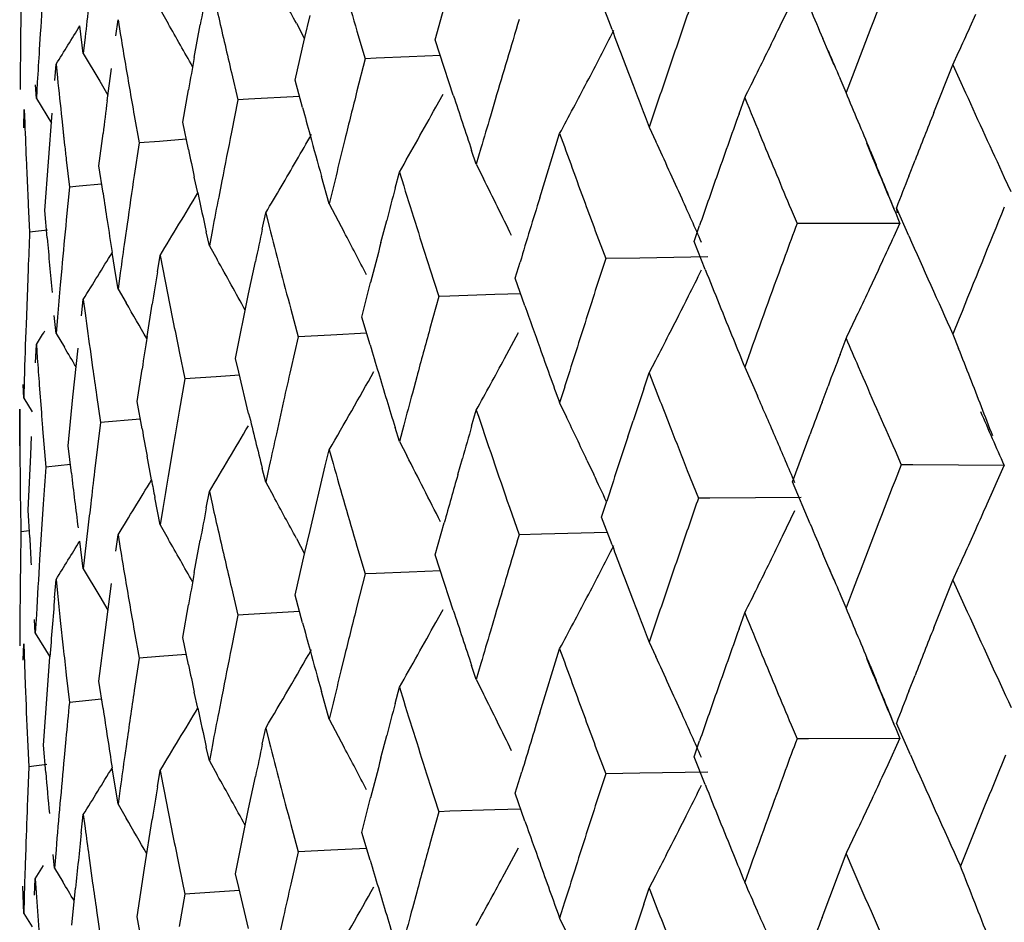
# Model space of a CAD drawing. Units: inches. Extents: x 0 to 11, y 0 to 8.5.
# Drawn here: x 5.4 to 5.5, y 5.6 to 5.7 of the extents above; entities that cross this region are included whole.
import ezdxf

# ---------------------------------------------------------------- set-up
doc = ezdxf.new("R2010")
doc.units = ezdxf.units.IN
doc.header["$LTSCALE"] = 0.605
doc.header["$MEASUREMENT"] = 0
doc.layers.get('0').update_dxf_attribs({"linetype": 'CONTINUOUS'})

msp = doc.modelspace()

# ---------------------------------------------------------------- linework, layer by layer
at = {"color": 7, "linetype": 'Continuous'}
for p, q in [((5.482348293099999, 5.6550047286), (5.4830636226, 5.656492208)), ((5.4623773481, 5.6539267651), (5.462892576000001, 5.6557785705)), ((5.4725423324, 5.654508429), (5.4719424584, 5.656107729199999)), ((5.4465462214, 5.6556620043), (5.447006137100001, 5.6548620261)), ((5.454863417599999, 5.6539890525), (5.455174350399999, 5.6553286188)), ((5.4931364714, 5.654662748), (5.4934646264, 5.6553938679)), ((5.4421333813, 5.6531313387), (5.441927564299999, 5.654718084700001)), ((5.444000551499999, 5.6541461562), (5.444128073, 5.6550807068)), ((5.444128073, 5.6550807068), (5.4442570175, 5.654293302999999)), ((5.4485156072, 5.6529129521), (5.4488578807, 5.654777607100001)), ((5.4543892353, 5.654872902999999), (5.4548635823, 5.653989040800001)), ((5.4385250774, 5.6542439854), (5.438491567200001, 5.6510629386)), ((5.439658454299999, 5.654292058099999), (5.4396000965, 5.6533556803)), ((5.4422375827, 5.6540666963), (5.4421333813, 5.6531313387)), ((5.4578703282, 5.654423701900001), (5.4583380668, 5.6528369927)), ((5.4543182913, 5.651610755), (5.454863417599999, 5.6539890525)), ((5.462892609, 5.652336009600001), (5.4623773481, 5.6539267651)), ((5.485315028400001, 5.652468493), (5.484667460700001, 5.6539952454)), ((5.4421317379, 5.6531303327), (5.4430754962, 5.6515430125)), ((5.4608784223, 5.6529410312), (5.4589729563, 5.6528631627)), ((5.4626727189, 5.6530132177), (5.4608784223, 5.6529410312)), ((5.492145940499999, 5.6524822496), (5.492477133, 5.6532069394)), ((5.4404895774, 5.65158337), (5.4405672951, 5.652519493300001)), ((5.4405672951, 5.652519493300001), (5.4406464691, 5.6517336842)), ((5.4583380668, 5.6528369927), (5.457870360399999, 5.6509811693)), ((5.4589729563, 5.6528631627), (5.4583380744, 5.6528369637)), ((5.463180349299999, 5.6514541675), (5.462892608400001, 5.6523360087)), ((5.4910531533, 5.6497421953), (5.4921459235, 5.6524822297)), ((5.4921459235, 5.6524822297), (5.4928795174, 5.650864457000001)), ((5.443504842, 5.6504078673), (5.4437498232, 5.652277022200001)), ((5.4506523991, 5.652045066499999), (5.4510278008, 5.650464818)), ((5.4863508825, 5.651800444400001), (5.4860024823, 5.6508846085)), ((5.4394338251, 5.6505461555), (5.4393813414, 5.651331405)), ((5.439487782, 5.6514827257), (5.4394338251, 5.6505461555)), ((5.4430754962, 5.6515430125), (5.4435482967, 5.650741335399999)), ((5.4547436635, 5.6500272072), (5.4543182913, 5.651610755)), ((5.4634129405, 5.650744661), (5.463180349299999, 5.6514541675)), ((5.4860024823, 5.6508846085), (5.4856551688, 5.6516905305)), ((5.4478478013, 5.649183411699999), (5.4481789084, 5.6510482205)), ((5.4545706363, 5.6506692792), (5.451641954099999, 5.6505005842)), ((5.462406533099999, 5.6500455202), (5.462821111699999, 5.6507980659)), ((5.4753002377, 5.6507472252), (5.474679144, 5.6489056429)), ((5.4394337939, 5.6505461362), (5.4402935942, 5.6491358458)), ((5.4510278008, 5.650464818), (5.450652424199999, 5.6486025352)), ((5.451641951900001, 5.6505005707), (5.4510278151, 5.650464789)), ((5.4658168387, 5.650463959700001), (5.465544753200001, 5.6495391581)), ((5.479846674199999, 5.649673914299999), (5.4801751778, 5.650592452100001)), ((5.4387052885, 5.6488564376), (5.4387358741, 5.6499169699)), ((5.4387358741, 5.6499169699), (5.438764466599999, 5.6491319939)), ((5.440122964, 5.6469029763), (5.4403385386, 5.649711157400001)), ((5.4450605704, 5.6495682758), (5.445339791399999, 5.647993043300001)), ((5.4408927328, 5.6493762201), (5.4410567316, 5.647871765800001)), ((5.4481789297, 5.647605660499999), (5.4478478013, 5.649183411699999)), ((5.4409777308, 5.6485903803), (5.4410567886, 5.647871764900001)), ((5.443032126799999, 5.6466695876), (5.443265606000001, 5.6485387226)), ((5.468382216699999, 5.6448357835), (5.4695282611, 5.648529365700001)), ((5.4746790628, 5.6489056312), (5.4750595436, 5.6480829101)), ((5.445339791399999, 5.647993043300001), (5.445060589600001, 5.646125744)), ((5.4465143158, 5.6480828637), (5.4453398124, 5.6479930147)), ((5.4480536911, 5.6481997457), (5.4465143141, 5.648082855299999)), ((5.4571785899, 5.6481962246), (5.4569506217, 5.6472675888)), ((5.4647359063, 5.6467637212), (5.464468788, 5.6475602026)), ((5.4650042904, 5.6476890338), (5.4647359063, 5.6467637212)), ((5.4873900755, 5.647560418999999), (5.4877343162, 5.646724809299999)), ((5.4388590937, 5.6467771614), (5.4388864319, 5.6461549999)), ((5.4399205734, 5.6440950208), (5.440122964, 5.6469029763)), ((5.4411520944, 5.6470186887), (5.4413322761, 5.6454469764)), ((5.4647358175, 5.646763704700001), (5.465144339400001, 5.6459470194)), ((5.4896106206, 5.6460871659), (5.4899697027, 5.6470010914)), ((5.443265621, 5.6450961629), (5.443032126799999, 5.6466695876)), ((5.4600689375, 5.6453867394), (5.4603141826, 5.6463140935)), ((5.4603141826, 5.6463140935), (5.4605607109, 5.6455194585)), ((5.4431864439, 5.645626151799999), (5.4418863575, 5.645500666499999)), ((5.4487124363, 5.6451171453), (5.4485156364, 5.64602748)), ((5.4500996277, 5.645808050599999), (5.4499181058, 5.6448762795)), ((5.4562745737, 5.6444807738), (5.4558304937, 5.646066099)), ((5.495104183600001, 5.6460079103), (5.4954784294, 5.645198021000001)), ((5.4413322761, 5.6454469764), (5.4411521068, 5.6435761571)), ((5.4418863575, 5.645500666499999), (5.4413323034, 5.645446948099999)), ((5.4564986152, 5.6454098596), (5.4562745737, 5.6444807738)), ((5.4389669865, 5.6444224336), (5.4390462843, 5.6428526927)), ((5.4562744936, 5.6444807596), (5.4571380362, 5.6428584196)), ((5.4400540428, 5.642524408), (5.4399205734, 5.6440950208)), ((5.4524276512, 5.6430385548), (5.4526272815, 5.643969316900001)), ((5.4526272815, 5.643969316900001), (5.4528282618, 5.643178111)), ((5.4828429088, 5.6441612411), (5.4831813151, 5.643356813500001)), ((5.489610538200001, 5.6426450576), (5.488895590399999, 5.644258972799999)), ((5.4889151823, 5.6441595507), (5.4888957554, 5.6442589989)), ((5.4889565228, 5.6439606749), (5.4889151887, 5.644159535700001)), ((5.4446524229, 5.643323896799999), (5.444519208200001, 5.642389714099999)), ((5.459250602999999, 5.6422554402), (5.459582356399999, 5.643531826799999)), ((5.4838392986, 5.6433586464), (5.483181341900001, 5.6433574285)), ((5.4891004334, 5.6433642169), (5.4838392973, 5.6433584311)), ((5.488760498, 5.6426199305), (5.4891004393, 5.64336421)), ((5.4400775679, 5.6429763539), (5.4390463345, 5.6428526568)), ((5.4493817784, 5.6420801747), (5.449205767300001, 5.642869847899999)), ((5.4495591829, 5.6430123371), (5.4493817784, 5.6420801747)), ((5.471580237, 5.642936045700001), (5.4721772512, 5.641337059700001)), ((5.4772595924, 5.6423219485), (5.477578989, 5.6432412829)), ((5.477899453200001, 5.6407184147), (5.4772595924, 5.6423219485)), ((5.4440005766, 5.6403738476), (5.443791420299999, 5.6416857403)), ((5.4493817002, 5.6420801593), (5.449833589400001, 5.6412767062)), ((5.4463942903, 5.640585586799999), (5.446546260800001, 5.641519043)), ((5.446546260800001, 5.641519043), (5.4466996354, 5.6407305523)), ((5.4516428073, 5.6393150375), (5.452032494199999, 5.641176885)), ((5.466977274900001, 5.640216974299999), (5.4672558063, 5.6411408877)), ((5.474138470900001, 5.641370835), (5.4721772978, 5.641337055499999)), ((5.478061212, 5.641434904700001), (5.474138470900001, 5.641370835)), ((5.438956970800001, 5.6407327898), (5.4388371586, 5.6375522998)), ((5.440892749700001, 5.640769195), (5.4408092063, 5.6398333513)), ((5.4442570447, 5.640521012100001), (5.4441280928, 5.639586502699999)), ((5.4620667077, 5.640749925800001), (5.4625789037, 5.639159439099999)), ((5.4441280928, 5.639586502699999), (5.4440005775, 5.6403738501)), ((5.4581539141, 5.637965602), (5.4586594376, 5.639956436699999)), ((5.4675354973, 5.638622620800001), (5.466977274900001, 5.640216974299999)), ((5.444128017200001, 5.6395864861), (5.444594733400001, 5.63879007)), ((5.4508798488, 5.6355908824), (5.4516428073, 5.6393150375)), ((5.4672933384, 5.6393127166), (5.4657938134, 5.6392647924)), ((5.442030626699999, 5.6380529511), (5.4421333815, 5.6389883592)), ((5.4421333815, 5.6389883592), (5.44223758, 5.6382018421)), ((5.4625789037, 5.639159439099999), (5.462066794, 5.6373075667)), ((5.4632217266, 5.6391807596), (5.4625789549, 5.639159435700001)), ((5.4657938134, 5.6392647924), (5.463221720499999, 5.6391806962)), ((5.4458005829, 5.6368515062), (5.446094602000001, 5.6387185926)), ((5.4540624125, 5.6384295747), (5.454484546000001, 5.6368462474)), ((5.4405673072, 5.6370252894), (5.440464914400001, 5.6380633834)), ((5.4406464859, 5.6379613936), (5.4405673072, 5.6370252894)), ((5.458624782799999, 5.6363791339), (5.4581539141, 5.637965602)), ((5.492512365800001, 5.6379007578), (5.4921460009, 5.6369874388)), ((5.4663623612, 5.6355895347), (5.4671681993, 5.6370861266)), ((5.4405649339, 5.637023786699999), (5.4410420611, 5.6362348211)), ((5.454484546000001, 5.6368462474), (5.4540625035, 5.6349871963)), ((5.4563609145, 5.6369389853), (5.4544846013, 5.6368462448)), ((5.4584281661, 5.6370397525), (5.4563609145, 5.6369389853)), ((5.4856551313, 5.6358266236), (5.486002428300001, 5.6367423305)), ((5.492146111699999, 5.6369874684), (5.4924772601, 5.6361565938)), ((5.439374524600001, 5.6353430498), (5.439433824299999, 5.6364031809)), ((5.439433824299999, 5.6364031809), (5.439487779099999, 5.635617889)), ((5.4415386421, 5.6333758711), (5.4418294756, 5.6361821192)), ((5.4476493039, 5.635998749700001), (5.4479770529, 5.6344211684)), ((5.480504924, 5.6360163126), (5.4801752474, 5.6350976623)), ((5.4425588288, 5.635842175900001), (5.4426687923, 5.635055579199999)), ((5.451068491900001, 5.6348009798), (5.4508798488, 5.6355908824)), ((5.474679024199999, 5.6347634919), (5.475059470700001, 5.6354963449)), ((5.4452295551, 5.6331171294), (5.4455122299, 5.6349843515)), ((5.451642745499999, 5.6324301297), (5.4510685063, 5.6348010073)), ((5.4801753248, 5.635097677999999), (5.4809038706, 5.633444676900001)), ((5.4387343435, 5.634371120499999), (5.4387038506, 5.6333105871)), ((5.4479770529, 5.6344211684), (5.447649421, 5.632556311699999)), ((5.449781911000001, 5.6345421139), (5.447977111799999, 5.634421166599999)), ((5.451109544299999, 5.6346302577), (5.449781911000001, 5.6345421139)), ((5.4613080828, 5.6345281539), (5.461057716900001, 5.633601253099999)), ((5.4743703141, 5.63384263), (5.474679096, 5.634763364099999)), ((5.4387038506, 5.6333105871), (5.4386784861, 5.6340955494)), ((5.4396000934, 5.634047309700001), (5.439718274700001, 5.632476722000001)), ((5.4698179058, 5.6339579925), (5.4695283222, 5.633034576900001)), ((5.4846196586, 5.633078358500001), (5.484963744400001, 5.6339946366)), ((5.4387037743, 5.633310571699999), (5.4391859034, 5.632529037699999)), ((5.441260884, 5.630569670700001), (5.4415386421, 5.6333758711)), ((5.4428930431, 5.633482338899999), (5.443123051900001, 5.6319090314)), ((5.4455121971, 5.6315422387), (5.4452295551, 5.6331171294)), ((5.453645739500001, 5.6331274166), (5.453234356699999, 5.631266825599999)), ((5.438473249199999, 5.630569670700001), (5.438473399199999, 5.632677737100001)), ((5.438473399199999, 5.632677737100001), (5.4384820496, 5.6303232084)), ((5.4644688297, 5.6316962363), (5.464735864700001, 5.6326214417)), ((5.469528518400001, 5.633034647100001), (5.4699237674, 5.6322149811)), ((5.445410514500001, 5.6321060409), (5.4431231138, 5.631909030599999)), ((5.473450970599999, 5.6310793873), (5.473756250399999, 5.6320006399)), ((5.4397915571, 5.631539954), (5.439972237799999, 5.629335570199999)), ((5.443123051900001, 5.6319090314), (5.4427802398, 5.6291052415)), ((5.4603142346, 5.630819305599999), (5.460068946, 5.6316142441)), ((5.4605608105, 5.6317468108), (5.4603142346, 5.630819305599999)), ((5.4391063274, 5.630042600499999), (5.4391562062, 5.6311025873)), ((5.4603143497, 5.6308193405), (5.460735339299999, 5.6300058515)), ((5.482915397899999, 5.628494166), (5.483934726699999, 5.6312452299)), ((5.44144458, 5.6289983533), (5.441260884, 5.630569670700001)), ((5.447338197200001, 5.6307553018), (5.4470106612, 5.628824761900001)), ((5.456051845, 5.6294095938), (5.456274539, 5.6303384937)), ((5.456274539, 5.6303384937), (5.4564985084, 5.6295460452)), ((5.4888190442, 5.6302901358), (5.489175932, 5.6294824988)), ((5.4389680548, 5.6268625845), (5.4391063274, 5.630042600499999)), ((5.4460542678, 5.6286052527), (5.4458005365, 5.6299665976)), ((5.463674964400001, 5.6289199214), (5.463938306, 5.629845535)), ((5.4711019785, 5.6297450371), (5.4714921403, 5.628917925700001)), ((5.441386864400001, 5.6294882112), (5.4399722754, 5.629335565800001)), ((5.4526273239, 5.6284745297), (5.452427659, 5.6292660587)), ((5.452828354199999, 5.629405452599999), (5.4526273239, 5.6284745297)), ((5.4551743386, 5.625692638099999), (5.456051845, 5.6294095938)), ((5.4768730261, 5.629154208099999), (5.4775103912, 5.627549544400001)), ((5.489175932, 5.6294824988), (5.4888191431, 5.6285682466)), ((5.4898334779, 5.6294788113), (5.489175911599999, 5.6294825405)), ((5.495089631, 5.6294444013), (5.4898334779, 5.6294788113)), ((5.4941176875, 5.627225739400001), (5.495089649600001, 5.6294444113)), ((5.4526274381, 5.6284745664), (5.4530701438, 5.627667719400001)), ((5.483934639, 5.6260801187), (5.482915397899999, 5.628494166)), ((5.446546293099999, 5.6260242564), (5.4462437112, 5.627601718099999)), ((5.449205748400001, 5.627005939199999), (5.449381751000001, 5.6279378941)), ((5.449381751000001, 5.6279378941), (5.4495590987, 5.6271485207)), ((5.4781670518, 5.6275559864), (5.4775103644, 5.6275495952)), ((5.483419225700001, 5.6276020377), (5.478167051900001, 5.6275559907)), ((5.4941176875, 5.627225739400001), (5.4944426915, 5.627963105)), ((5.4385142763, 5.627184204), (5.438539256499999, 5.625614874)), ((5.4390474293, 5.625293207), (5.4389680548, 5.6268625845)), ((5.439825640800001, 5.627216722000001), (5.4396198205, 5.6240374305)), ((5.4466996845, 5.6269579252), (5.446546293099999, 5.6260242564)), ((5.4666404864, 5.6270436891), (5.4671959629, 5.6254481676)), ((5.4719422011, 5.6264705735), (5.472241615, 5.6273926598)), ((5.4823480852, 5.6253674658), (5.4830633343, 5.6268550659)), ((5.4725421265, 5.6248711843), (5.4719422011, 5.6264705735)), ((5.4423989989, 5.625853140399999), (5.442133403300001, 5.623493572999999)), ((5.446546405199999, 5.626024294800001), (5.4470063361, 5.625224402200001)), ((5.4623771273, 5.6242896057), (5.4628925856, 5.6261420868)), ((5.493136425299999, 5.625026670700001), (5.4934645337, 5.6257575226)), ((5.438539256499999, 5.625614874), (5.4385142788, 5.623741708400001)), ((5.4390317123, 5.6256809178), (5.438539317, 5.6256148725)), ((5.4440005637, 5.6245099411), (5.4441280729, 5.6254442217)), ((5.4441280729, 5.6254442217), (5.444256982200001, 5.6246571922)), ((5.454390095499999, 5.6252358478), (5.454863672, 5.6243534209)), ((5.454863475700001, 5.6243534653), (5.4551743733, 5.6256926027)), ((5.4684941671, 5.6254808127), (5.4671959322, 5.6254482086)), ((5.472278462699999, 5.6255727613), (5.468494166, 5.6254807974)), ((5.442133403300001, 5.623493572999999), (5.4419273628, 5.6250825411)), ((5.448515595, 5.6232769749), (5.4488578975, 5.625141684500001)), ((5.4578703536, 5.624787563300001), (5.4583382523, 5.6231998835)), ((5.454318109299999, 5.6219735925), (5.454863475700001, 5.6243534653)), ((5.462892432, 5.622698762000001), (5.4623771273, 5.6242896057)), ((5.485309690599999, 5.622843521599999), (5.4846661102, 5.624360733500001)), ((5.442133174099999, 5.623493405700001), (5.4430763855, 5.621905900900001)), ((5.4921459741, 5.6228470657), (5.492476933400001, 5.6235715376)), ((5.4583382523, 5.6231998835), (5.457870552799999, 5.621343792)), ((5.4589730773, 5.6232262238), (5.458338216900001, 5.623199924)), ((5.4608784011, 5.6233039351), (5.4589730773, 5.6232262238)), ((5.4626724934, 5.6233761058), (5.4608784011, 5.6233039351)), ((5.4404794404, 5.621823676900001), (5.4405672938, 5.6228830145)), ((5.4405672938, 5.6228830145), (5.440646455900001, 5.622097612)), ((5.4433844836, 5.6198371473), (5.4437498352, 5.6226410998)), ((5.450652419400001, 5.6224089283), (5.4510279499, 5.6208277113)), ((5.463180102100001, 5.6218171647), (5.462892431799999, 5.6226987617)), ((5.491053185, 5.620105271900001), (5.4921458826, 5.6228453797)), ((5.4921458826, 5.6228453797), (5.4929766111, 5.6210142036)), ((5.4430763855, 5.621905900900001), (5.4435482543, 5.621105113600001)), ((5.454743517200001, 5.6203899571), (5.454318109299999, 5.6219735925)), ((5.463412806799999, 5.6211073396), (5.463180102100001, 5.6218171647)), ((5.4860024415, 5.6212471676), (5.4856550998, 5.622053104400001)), ((5.4863508586, 5.6221629674), (5.4860024415, 5.6212471676)), ((5.44784766, 5.6195462467), (5.448178849, 5.621411822200001)), ((5.438487891799999, 5.620931285399999), (5.438477689, 5.619057245700001)), ((5.4394309072, 5.620856971599999), (5.4393716922, 5.619796587200001)), ((5.4510279499, 5.6208277113), (5.4506525213, 5.6189652262)), ((5.451642012100001, 5.6208635065), (5.4510279101, 5.6208277512)), ((5.4545704449, 5.621032184500001), (5.451642012100001, 5.6208635065)), ((5.462406308099999, 5.6204084986), (5.4628208504, 5.6211610067)), ((5.4658168923, 5.620826477200001), (5.4655447814, 5.6199016566)), ((5.4753002441, 5.621109724199999), (5.4746791077, 5.6192682014)), ((5.479846653099999, 5.6200370379), (5.4801751398, 5.620955600499999)), ((5.4393716922, 5.619796587200001), (5.4393209444, 5.6205821737)), ((5.4408091651, 5.6205264313), (5.4409777101, 5.6189547215)), ((5.4393707002, 5.6197958944), (5.4402102391, 5.6184206337)), ((5.4430320275, 5.6170324208), (5.4433844836, 5.6198371473)), ((5.4450605836, 5.6199321331), (5.4453399027, 5.6183559387)), ((5.448178815499999, 5.6179684084), (5.44784766, 5.6195462467)), ((5.438678482, 5.6182316151), (5.4387038459, 5.619168361900001)), ((5.4387038459, 5.619168361900001), (5.4387887863, 5.6168142299)), ((5.4746790705, 5.6192681872), (5.4750595648, 5.618445481799999)), ((5.4400682686, 5.6165258548), (5.4402099191, 5.6184205423)), ((5.446514409400001, 5.618445685299999), (5.445339876, 5.6183559572)), ((5.448053585499999, 5.61856251), (5.4465143974, 5.6184456261)), ((5.4571786081, 5.6185587681), (5.4569506453, 5.6176300876)), ((5.4683822564, 5.6151988246), (5.4695282277, 5.618892513600001)), ((5.4453399027, 5.6183559387), (5.445060661, 5.6164884371)), ((5.464735874800001, 5.6171262792), (5.4644687351, 5.6179227748)), ((5.465004272100001, 5.6180515561), (5.464735874800001, 5.6171262792)), ((5.4873901401, 5.617923028200001), (5.4877343997, 5.6170874312)), ((5.441152111799999, 5.6173825549), (5.4413323516, 5.6158098625)), ((5.4896107402, 5.6164501466), (5.4899698034, 5.6173640914)), ((5.4432655402, 5.615458909299999), (5.4430320275, 5.6170324208)), ((5.4600689276, 5.6157498572), (5.4603141542, 5.616677241000001)), ((5.4603141542, 5.616677241000001), (5.460560667699999, 5.6158825934)), ((5.4647358406, 5.6171262645), (5.465144401, 5.6163096053)), ((5.439844057799999, 5.613346342100001), (5.4400682686, 5.6165258548)), ((5.448712267599999, 5.6154802319), (5.448515549400001, 5.6163901549)), ((5.450099663600001, 5.6161705694), (5.449918124500001, 5.6152387787)), ((5.4562745475, 5.614843331399999), (5.4558304228, 5.6164286741)), ((5.441886126799999, 5.615863901), (5.4413320159, 5.6158102296)), ((5.4431863128, 5.615989254), (5.441886106799999, 5.6158638185)), ((5.4564986402, 5.615772342300001), (5.4562745475, 5.614843331399999)), ((5.4562739238, 5.6148430194), (5.4571376983, 5.613220823)), ((5.482842771900001, 5.6145241415), (5.4831811677, 5.613719651)), ((5.489705428, 5.612794528899999), (5.4888957642, 5.614621909199999)), ((5.4524276392, 5.6134016768), (5.452627258400001, 5.614332463999999)), ((5.452627258400001, 5.614332463999999), (5.452828226599999, 5.6135412452)), ((5.4592508542, 5.6126186972), (5.459582375, 5.6138948943)), ((5.4389226896, 5.6136739959), (5.4389985284, 5.6121036208)), ((5.439974056900001, 5.611775721900001), (5.439844057799999, 5.613346342100001)), ((5.4411288215, 5.6136920759), (5.44102985, 5.6126330296)), ((5.444611971, 5.6134036454), (5.444519222, 5.6127522135)), ((5.4495591711, 5.6133748584), (5.4493817576, 5.612442731900001)), ((5.471579931, 5.6132987736), (5.472177120800001, 5.6116998951)), ((5.4772597425, 5.612684878400001), (5.4775791174, 5.6136042313)), ((5.4838391597, 5.6137209471), (5.483181266799999, 5.613719655800001)), ((5.4891006047, 5.613726879500001), (5.4838391587, 5.613720779199999)), ((5.48841966, 5.6122402396), (5.4891005822, 5.6137268744)), ((5.4493817576, 5.612442731900001), (5.4492057324, 5.6132324185)), ((5.4400273738, 5.6122274091), (5.438999244600001, 5.612103009299999)), ((5.4493817305, 5.6124427163), (5.4498336293, 5.6116392776)), ((5.477899675700001, 5.6110808824), (5.4772597425, 5.612684878400001)), ((5.488077566799999, 5.611500119600001), (5.488419663099999, 5.6122402385)), ((5.4389985284, 5.6121036208), (5.4389227233, 5.610230582000001)), ((5.444128077699999, 5.609949059600001), (5.4437913664, 5.612048436)), ((5.4463942811, 5.610948708600001), (5.446546243099999, 5.6118821898)), ((5.446546243099999, 5.6118821898), (5.4466996085, 5.6110936861)), ((5.466977405700001, 5.6105799063), (5.4673515456, 5.6118201277)), ((5.4741383872, 5.6117330798), (5.472177435599999, 5.6116988818)), ((5.478061402100001, 5.6117975702), (5.4741383872, 5.6117330798)), ((5.4516428468, 5.6096780542), (5.452032509199999, 5.611539952699999)), ((5.462066608400001, 5.611112873), (5.462578791699999, 5.6095222727)), ((5.444257035900001, 5.6108835337), (5.444128077699999, 5.609949059600001)), ((5.467535691599999, 5.608985091699999), (5.466977405700001, 5.6105799063)), ((5.4441280546, 5.6099490436), (5.4445947821, 5.6091526438)), ((5.458154024400001, 5.6083285359), (5.458659418099999, 5.610319035)), ((5.442017172000001, 5.6082926501), (5.4421333672, 5.6093515159)), ((5.4421333672, 5.6093515159), (5.442237559500001, 5.6085649802)), ((5.4508799373, 5.6059538178), (5.4516428468, 5.6096780542)), ((5.462578791699999, 5.6095222727), (5.4620666546, 5.6076702481)), ((5.4632216185, 5.6095435552), (5.4625789061, 5.6095222807)), ((5.4657936945, 5.609627439700001), (5.4632216191, 5.6095435613)), ((5.4672935048, 5.6096754461), (5.4657936945, 5.609627439700001)), ((5.445655736699999, 5.6062809304), (5.446094613400001, 5.609081660599999)), ((5.4540623308, 5.6087925206), (5.4544844536, 5.6072090794)), ((5.458624946900001, 5.6067416076), (5.458154024400001, 5.6083285359)), ((5.493316903099999, 5.608216468999999), (5.4925809459, 5.606390977799999)), ((5.4388200711, 5.6074205912), (5.4387888026, 5.6064838226)), ((5.4404752014, 5.6062767116), (5.440399215599999, 5.6070624567)), ((5.440562976900001, 5.6073363204), (5.4404752014, 5.6062767116)), ((5.4544844536, 5.6072090794), (5.4540623688, 5.6053498963)), ((5.4563607772, 5.6073017034), (5.4544845738, 5.607209089199999)), ((5.4584282992, 5.607402425399999), (5.4563607772, 5.6073017034)), ((5.466362567000001, 5.6059516948), (5.4671684341, 5.607448490199999)), ((5.484619609, 5.603439821), (5.486002350800001, 5.607104177999999)), ((5.486002350800001, 5.607104177999999), (5.4863967779, 5.6061917358)), ((5.442450277000001, 5.6069918508), (5.442668755800001, 5.6054186123)), ((5.439370202, 5.605655673999999), (5.4398504931, 5.6064258711)), ((5.440475178400001, 5.6062767025), (5.4409522126, 5.605487780700001)), ((5.445229621, 5.603480066), (5.445655736699999, 5.6062809304)), ((5.4476492406, 5.6063616944), (5.447976981, 5.604783999099999)), ((5.451068621, 5.605163667999999), (5.4508799373, 5.6059538178)), ((5.4805047587, 5.6063797755), (5.480175243, 5.605461338)), ((5.4393209346, 5.6047178598), (5.439371675399999, 5.6056544947)), ((5.439371675399999, 5.6056544947), (5.4394238827, 5.604869207799999)), ((5.4746788401, 5.605126376399999), (5.4750593753, 5.6058592634)), ((5.438703847, 5.603673239400001), (5.4386545885, 5.6052430829)), ((5.439423893400001, 5.604869282), (5.439613007999999, 5.6021929739)), ((5.4414641068, 5.602998317999999), (5.4416797476, 5.6051160453)), ((5.447976981, 5.604783999099999), (5.44764927, 5.6029190706)), ((5.4511096777, 5.604992949500001), (5.447977105900001, 5.6047840108)), ((5.4516428853, 5.602792504500001), (5.451068621, 5.6051636682)), ((5.461307972, 5.6048909573), (5.4610576244, 5.603964199500001)), ((5.4743702037, 5.6042042599), (5.474679023099999, 5.6051252057)), ((5.4387306901, 5.604610146900001), (5.438703847, 5.603673239400001)), ((5.4698178654, 5.604321371699999), (5.4695283183, 5.6033982525)), ((5.4387024667, 5.603672234299999), (5.4391847307, 5.6028908138)), ((5.442892999400001, 5.6038452821), (5.4431230024, 5.6022718597)), ((5.445512296, 5.6019047165), (5.445229621, 5.603480066)), ((5.4536456373, 5.6034901266), (5.453234281, 5.601629770700001)), ((5.4695282629, 5.603398239700001), (5.4699233083, 5.6025784573))]:
    msp.add_line(p, q, dxfattribs=at)
for centre, radius, start, end in [((5.9844067757, 5.8087900863), 0.5486981045, 195.8226040213, 196.3397239361), ((6.3424857167, 5.3255857234), 0.9161784208, 158.7122958708, 159.1415611182), ((6.0379839241, 5.6165329726), 0.5995157354999999, 176.1199667735, 176.3889701391), ((5.0832045871, 5.4550546114), 0.4215511974, 28.2947292653, 28.6708389288), ((6.265799501900001, 5.3830393947), 0.8345998101000001, 160.8236075564, 161.0239890026), ((6.0337843404, 5.646376748300001), 0.5953112493, 179.0386922429, 179.2427950849001), ((6.0909907961, 5.5359457297), 0.6530357540999999, 169.3491514177, 169.5155648841), ((5.9318776063, 5.7655443773), 0.4944287414, 192.7073017266, 193.0829075799), ((6.0533813437, 5.5855100923), 0.6149769951, 173.4240689059, 173.599458581), ((6.2448158684, 5.9783929001), 0.8264740853, 202.9808982091, 203.1106412046), ((5.139062792, 5.8406132665), 0.3553648629, 328.0419942227, 328.4588391402), ((5.1052485723, 5.4589182736), 0.3939443961, 29.4117774879, 29.8274314675), ((6.1925318664, 5.4361433221), 0.7576596023000001, 163.2036145925, 163.5683140086), ((5.1725345083, 5.8049056626), 0.3441727346, 333.6336737186, 334.1803510006), ((5.1706585181, 5.7998365541), 0.3536487868, 335.5046553451, 335.7635781438), ((5.894502490800001, 5.7284336636), 0.4563088639, 189.3507841703, 189.7518581171), ((5.1832311345, 5.8030696965), 0.3253405078, 332.5261922134, 332.8233362845), ((6.1277802465, 5.9012011028), 0.7001385577, 200.631018887, 200.9111473202), ((6.2549799858, 5.386769900700001), 0.8231552256999999, 161.0246547402, 161.2953659082), ((5.933112118099999, 5.7658295071), 0.4956957518, 193.0827092066, 193.270280484), ((6.0380568112, 5.6165284855), 0.5995887604, 176.4786334803, 176.657931727), ((6.0906901874, 5.5359981866), 0.6527306136, 169.681702456, 169.8480328873), ((5.1485203704, 5.8210712251), 0.3644415383, 332.2683870165, 332.5328301056999), ((6.2497421149, 5.9805080886), 0.8318352286, 203.1633981879, 203.2841676154), ((5.1709015062, 5.805716304700001), 0.3459958735, 333.3630084594, 333.6334943667001), ((5.8698699768, 5.695379280499999), 0.4314368524, 185.8061651263, 186.120945617), ((5.1633623125, 5.8132576569), 0.3476684945, 331.9936461124, 332.2699806761), ((6.1358021167, 5.9042726957), 0.7087283801, 200.9116419781, 201.1196800095), ((5.8954228675, 5.7285905716), 0.457242519, 189.7517009836, 189.952029414), ((6.134923368200001, 5.481325168), 0.6979856259999999, 165.9324793838, 166.1680353518), ((6.0419763236, 5.8408074013), 0.6089822932, 198.1857691798, 198.5014168802), ((5.0445628893, 5.464656889600001), 0.4791133505, 22.6580759448, 22.8731599028), ((6.344658559400001, 6.0381059451), 0.9356727561, 204.4478122038, 204.7749190178), ((6.061517500599999, 5.5703571618), 0.6231755464000001, 172.619614175, 172.7928683915), ((6.2669846851, 5.9729871997), 0.8502985206, 202.2813375456, 202.4570047602), ((5.9733669879, 5.790196182000001), 0.537231323, 195.1240597277, 195.2991340743), ((5.1676639547, 5.812863178200001), 0.3367235468, 330.35552665, 331.0834613216999), ((6.1895829635, 5.437027365700001), 0.7545810704000001, 163.6425568825, 163.788909252), ((5.2034038744, 5.7919520109), 0.3023114978, 331.6784060972001, 331.9952313541), ((6.2888968789, 5.3608449566), 0.8590601844, 160.3535589153, 160.4836280299), ((6.384724877899999, 5.294924232300001), 0.9615325987000001, 158.345244907, 158.5208781033), ((5.8572646439, 5.6647697978), 0.4187922388, 182.1399357952, 182.4623652351), ((5.0424686763, 5.463782686799999), 0.4813827025, 22.4433970008, 22.6580731331), ((6.0942205296, 5.5198414052), 0.6563225845, 168.6860006206, 168.9346814716), ((5.1566342915, 5.8194963701), 0.3441243965, 329.9119975096, 330.203298649), ((5.974092940199999, 5.7903947998), 0.5379839556, 195.299137315, 195.5617616001), ((6.0945763369, 5.8746660059), 0.6646975832, 199.8896575037, 200.2562658225), ((5.8707663117, 5.6954760687), 0.4323384009, 186.321592821, 186.4353511749), ((5.06523471, 5.4590541124), 0.4513183804999999, 24.5305779728, 24.7611787648), ((6.289603014, 5.3605951608), 0.8598092002, 160.483658609, 160.6135388844), ((6.199857327, 5.945399572), 0.7777234837, 202.4677918619, 202.7886656893), ((6.2497116342, 5.9629322148), 0.8250170351, 202.4412230954, 202.7895310947), ((5.9239186362, 5.7482802774), 0.4862752791, 191.9484852026, 192.1386207021), ((6.1359612075, 5.481072754099999), 0.6990537165999999, 166.2466561454, 166.403361445), ((5.1578216539, 5.8188026631), 0.3427492478, 329.3301048409, 329.9128290807001), ((5.038535718, 5.462164153300001), 0.4856356828, 22.0153480782, 22.3361184552), ((5.8576054924, 5.664784132599999), 0.4191333886, 182.5474521568, 182.7845522008), ((6.064056367999999, 5.554520778400001), 0.6257373598, 171.5819176948, 171.8411774466), ((5.0635969229, 5.4583066351), 0.4531186774, 24.3002947558, 24.5305824456), ((5.0787598887, 5.4531865021), 0.4317980554999999, 26.027665804, 26.5138149477), ((6.2864562113, 5.3616972011), 0.8564750083, 160.6132051794, 160.8086404477), ((6.368025548099999, 5.3014736561), 0.9435948579000001, 158.5792821805, 158.6984799454), ((5.888911233200001, 5.712037484700001), 0.4506452622, 188.5426451077, 188.7450353795), ((5.150294168, 5.8223467057), 0.3470791443, 328.6007609749, 329.2940705761001), ((5.9258050096, 5.748690537100001), 0.4882057517, 192.2484419896, 192.5184677929), ((6.155725785700001, 5.4619106108), 0.7194455784, 165.2249730173, 165.3776940663), ((6.016937532, 5.818574885599999), 0.5826691582, 197.2777816699, 197.7696115857), ((6.094573887799999, 5.5197740937), 0.6566822932, 169.0176608542, 169.1832782908), ((6.2127807622, 5.415882389199999), 0.778812462, 162.9037619363, 163.1879396075), ((6.098282671000001, 5.876027339), 0.6686460138, 200.2557459991, 200.4018269449), ((5.0613946509, 5.457313475299999), 0.4555345347999999, 23.9554364593, 24.3001551506), ((6.3857534129, 5.2790798152), 0.9626172849, 157.7041227091, 158.1143396574), ((6.0441479531, 5.5864449524), 0.6056962647999999, 174.5876333852, 174.8542887402), ((5.8892621418, 5.712091084), 0.4510002406, 188.7449877174, 188.9811383808), ((6.3283819516, 5.3308995445), 0.9011069086, 159.7114462495, 159.8356972084), ((6.0340804005, 5.616721373200001), 0.595607627, 177.4854333749, 177.689542852), ((6.1094281923, 5.5026111904), 0.6718404243, 167.9351349525, 168.0974387547), ((5.9564744493, 5.7715417581), 0.5197467729999999, 194.2984878009, 194.8393492692), ((5.091574372799999, 5.4493209146), 0.4136345685, 27.5147887054, 27.8977362272), ((5.8718490977, 5.6800464715), 0.433422329, 184.9664272766, 185.3834562358), ((6.0644824068, 5.554461237000001), 0.6261675372, 171.9276616901, 172.1003268183), ((6.1547960487, 5.4621525345), 0.7184848804999999, 165.4828123654, 165.6721123794), ((5.1477778261, 5.798814372100001), 0.3750542673, 335.1395172580999, 335.3888304537), ((6.334551047300001, 6.0179123849), 0.9245269475, 203.947664029, 204.3318833979), ((5.1430627448, 5.824721301399999), 0.352051068, 328.1583271399, 328.6736243642), ((5.101376181, 5.445827782), 0.3995282946, 28.81129934679999, 29.2879626034), ((6.1425312777, 5.4231531688), 0.7049671844, 161.9711943443, 162.2861075595), ((6.2885856599, 5.3455369343), 0.8587041079000001, 159.8371597025, 160.228099088), ((5.1782250627, 5.784765410599999), 0.3415221271, 334.5859719147, 335.1305882062), ((6.0749920972, 5.5387260673), 0.6367971141, 170.7956576624, 170.9657907915), ((5.9114881922, 5.731553192200001), 0.47357909, 191.0566370822, 191.445746884), ((5.1647064774, 5.796097615), 0.3494449222, 333.3196136993, 333.5932546119), ((6.203683849500001, 5.931304885599999), 0.7817950668000001, 201.8199672737, 202.1371597647), ((6.0444431947, 5.5864192694), 0.6059926206, 174.943208726, 175.1208672718), ((5.1092605186, 5.442814024800001), 0.388401398, 29.9534401389, 30.30287227929999), ((5.1643524195, 5.7962736163), 0.3498403088, 332.9115461558, 333.3198945939999), ((5.880531256499999, 5.696670101), 0.4421763044, 187.5983812331, 187.9069601456), ((6.094207448200001, 5.8589612118), 0.6642791948, 199.3717347214, 199.5907056131), ((5.1383931099, 5.8036831454), 0.3856182166, 334.3471726772, 334.5870213263), ((6.2492829327, 5.388809898300001), 0.8171069575, 162.2696792035, 162.4054654499), ((6.033931936599999, 5.6167266907), 0.5954590672, 177.9957263882, 178.3019834327), ((5.188645323, 5.7933554599), 0.295852785, 327.9602167217, 328.1359602837), ((5.912755433099999, 5.7318084208), 0.4748717769, 191.4455878186, 191.6398414416), ((6.154002884600001, 5.4469301064), 0.7176483337999999, 164.6164328816, 164.8464551471), ((6.0744529241, 5.5388100802), 0.636251434, 171.1358454659, 171.3059800034), ((5.1700919669, 5.793333842000001), 0.3433916915999999, 332.6359435984999, 332.9121639424), ((6.1700045225, 5.9175927379), 0.7454313493000001, 202.136380891, 202.269810064), ((6.2289754213, 5.9574391727), 0.8092313223, 203.3469583741, 203.4712973728), ((5.117719410199999, 5.4412373616), 0.3775732324, 30.895427445, 31.0943824521), ((6.013107066799999, 5.801839854), 0.5786431312, 196.6154090294, 196.7795040975), ((6.0863241691, 5.8561318831), 0.6559035942, 199.5887584496, 199.8852420068), ((5.0284609802, 5.451708789700001), 0.4993316551, 21.2659290487, 21.6779623247), ((5.861942539199999, 5.6650389066), 0.4234780049, 183.9838176759, 184.1968568864), ((5.152810522799999, 5.805506182799999), 0.3566321023, 331.0025788832, 331.5463268125001), ((6.1851661221, 5.4091400694), 0.74984418, 162.4053090013, 162.5532321505), ((6.3276703532, 5.3169978855), 0.9003562454999999, 159.260848281, 159.3854558576), ((5.881574716599999, 5.696814934500001), 0.4432297693, 188.0096200343, 188.2150466863), ((6.1048416823, 5.488168554800001), 0.6671351086, 167.2866602448, 167.4503446417), ((5.165356653, 5.7996638447), 0.3366068702, 329.7989608628, 330.6818840509001), ((6.013336418200001, 5.801896788600001), 0.578879154, 196.7783459874, 197.1071206342), ((6.2980752733, 5.9874095009), 0.8845507038, 203.4692778134, 203.8115481151), ((6.1442213351, 5.8934540033), 0.7177796715000001, 201.1250069293, 201.3994278743999), ((6.2464988356, 5.37540722), 0.8142304870999999, 161.4943401787, 161.6309698042), ((6.1617134972, 5.4448635029), 0.7256310776, 164.923913611, 165.0755058709), ((5.04660065, 5.443027545), 0.4742129973, 23.3462057584, 23.6746997973), ((6.0622902846, 5.525415809), 0.6239090306, 170.1118963313, 170.2797408086), ((6.0615336164, 5.833294470499999), 0.6296326079, 198.585199845, 199.1215458991), ((6.318570062, 5.3204358087), 0.8906282273, 159.4493068266, 159.5751984563), ((6.3247172477, 5.9947125498), 0.9064782408, 203.5491862822, 203.7629172032), ((5.0244809871, 5.4501567887), 0.5036035450999999, 21.0610813706, 21.2662463176), ((5.8626226236, 5.6650887401), 0.4241599131, 184.4096029931, 184.536528944), ((5.9533033099, 5.755192572), 0.5164629025, 193.7507406088, 194.1124029026), ((5.0862950977, 5.4477006849), 0.4256952921, 25.3178841938, 25.6862088362), ((5.908710559099999, 5.7154977801), 0.4707454362, 190.2734331779, 190.4683902892), ((5.1516892849, 5.807299095299999), 0.3475501712, 328.9308282149, 329.6557851723), ((6.2026553593, 5.4190856486), 0.7681943858, 163.9326772538, 164.0762713536), ((6.1704493969, 5.9036809446), 0.7459310364, 201.3957504227, 201.5943169806), ((6.1180240861, 5.485287999), 0.6806285346, 167.6151834108, 167.775559219), ((6.2389368537, 5.3779356811), 0.8062570144, 161.7011162909, 161.9768454689), ((5.0385363712, 5.439549997699999), 0.4829951337, 23.0220133575, 23.345858087), ((5.8551486789, 5.6330312691), 0.4166754295, 180.3723798601, 180.8040386399), ((5.0870893914, 5.4371421564), 0.4204850761, 26.7172374248, 27.3012884097), ((6.0381228404, 5.5868866899), 0.5996549432, 175.9407029446, 176.1436384861), ((5.9936393125, 5.781823908200001), 0.558308867, 195.8278797062, 196.3361035075), ((5.880458810099999, 5.6811361276), 0.4420993735, 186.7727876213, 187.1833646089), ((6.0579846927, 5.5553336775), 0.6196117836999999, 173.1620898872, 173.3362152021), ((5.162379173500001, 5.7993217591), 0.33108269, 328.3197454098, 328.9603442737), ((5.9100866057, 5.715746240700001), 0.4721437151, 190.6357436176, 190.7596805841), ((6.0891640001, 5.5209157135), 0.651156873, 170.4609963788, 170.6275292712), ((6.1486189666, 5.4345189788), 0.7119972508, 164.1549851291, 164.3872219309), ((5.0917957778, 5.4503131452), 0.4196057618, 24.9549832734, 25.1917510495), ((6.3451723122, 5.2948925106), 0.9190648731000001, 158.7117567807, 159.139694145), ((5.0975304177, 5.4331183852), 0.405287488, 28.2960570551, 28.6872304971), ((6.2648202193, 5.3537328693), 0.8335660364, 160.8229539838, 161.0236044987), ((6.052061376799999, 5.5560266528), 0.6136480696, 173.3363024664, 173.4662104265), ((6.0894710832, 5.506570932100001), 0.6514938811, 169.3470442714, 169.5138255508), ((5.9375484293, 5.7372273694), 0.5002508768, 192.7118104517, 193.0829890936), ((5.1906102259, 5.761339704199999), 0.3318182255, 335.8828362525, 336.1603095455), ((6.2442694308, 5.948536691), 0.8258857286, 202.981710584, 203.1113381809), ((5.8617437794, 5.6474727985), 0.4232778663, 183.0036651261, 183.2164586402), ((5.1065323018, 5.4300350517), 0.392455667, 29.4079458166, 29.8250882723), ((6.1932595011, 5.4062805019), 0.758421207, 163.2031706331, 163.5675342796), ((5.177291347200001, 5.772903040399999), 0.338860383, 333.6347216586, 334.1900464096), ((5.1360569724, 5.812909725800001), 0.3589371013, 328.0342045077001, 328.4469778798), ((5.898191801399999, 5.6994330269), 0.4600524378, 189.3542203701, 189.7519684878), ((5.1697192637, 5.7803255818), 0.3405085923, 332.5459905367, 332.8299185132), ((6.1275236885, 5.871476339400001), 0.6998678085, 200.631708134, 200.911958182), ((6.2584161129, 5.3559410585), 0.8267919206000001, 161.0239996101, 161.2935299876), ((5.1538293356, 5.777929594700001), 0.3721674425, 335.4961537796, 335.7421078537), ((6.0375681753, 5.5869245792), 0.5990989890999999, 176.4483797065, 176.7530843807), ((6.032176102, 5.6167624617), 0.5937028466, 179.3264465689, 179.5976806539), ((5.9409063813, 5.7379946475), 0.5036953499, 193.0815386438, 193.2661915178), ((6.2475632109, 5.9499491438), 0.8294695809, 203.16407227, 203.2851906173), ((6.0861285256, 5.507197110599999), 0.6480931909000001, 169.6820855069, 169.8496438644), ((5.1535718324, 5.7886909047), 0.3586942386999999, 332.2806715954, 332.5493968117), ((5.1527039533, 5.7850918612), 0.3663031832, 333.3788888702, 333.6344275368), ((6.0414334924, 5.5725163456), 0.6029734491, 175.3094792105, 175.633864203), ((5.8724726399, 5.6660223134), 0.4340544099, 185.808062233, 186.0165702939), ((5.1639568824, 5.7832272764), 0.3469596548, 332.0047052719, 332.2816781302), ((5.9010023826, 5.6999060537), 0.4629025298, 189.750746332, 189.9486920892), ((6.11895155, 5.4556184601), 0.6815372114, 165.9266407361, 166.1678916758), ((6.132835984700001, 5.873508533200001), 0.7055555407999999, 200.912136791, 201.1211170696), ((5.0443011291, 5.434898522899999), 0.4794015295, 22.6593627963, 22.8743156225), ((6.04158154, 5.8110471462), 0.6085689888, 198.1863695346, 198.5022436055), ((6.1949514004, 5.9136861383), 0.7723964465000001, 202.2711356428, 202.4645221173), ((6.3457153902, 6.008954831100001), 0.9368358212000001, 204.4624446247, 204.8324032928), ((5.977952023099999, 5.7618265628), 0.5419884575, 195.1269599838, 195.3005014188), ((5.1712555232, 5.7812168265), 0.3326080244, 330.3503494939001, 331.0872626779), ((5.1913505934, 5.7686584112), 0.3159327761, 331.70245625, 332.0057071016), ((6.3879052863, 5.2640626953), 0.9649404168000001, 158.3473477396, 158.5223633771), ((6.189980286799999, 5.407252881000001), 0.7550008631, 163.6410733551, 163.7873436042), ((6.287734469299999, 5.3316507283), 0.8578166396, 160.3552999937, 160.4855602085), ((5.0422642779, 5.4340482161), 0.4816087413, 22.4447850696, 22.6593595521), ((5.8703404363, 5.665794120499999), 0.4319100369, 186.2258064932, 186.4356372559), ((6.0953938475, 5.489965890900001), 0.6575197382, 168.6857037415, 168.9339476424), ((5.157444362300001, 5.7893840936), 0.3431850387, 329.3302161418, 330.2049192507), ((5.9765218238, 5.761426853300001), 0.5405034755, 195.2996386778, 195.5610518726), ((6.0694436875, 5.8358490252), 0.6379409745, 199.8822777593, 200.2642637086), ((5.0650456824, 5.4293192177), 0.4515308715, 24.5318709586, 24.7623621294), ((6.2062654231, 5.918360237999999), 0.7846379456999999, 202.4642443444, 202.7823103312), ((5.9235822658, 5.718574815599999), 0.4859321864, 191.9488252265, 192.1391040205), ((6.291418573500001, 5.3303439618), 0.8617256370999999, 160.4854905282, 160.6150843673), ((6.2483138203, 5.9327458323), 0.8235155145, 202.4430355949, 202.7919886345), ((6.1504275784, 5.447917428999999), 0.7139416245999999, 166.2484461906, 166.4018849294), ((5.8606550875, 5.6332301441), 0.4221855733, 182.2284034009, 182.6549600756), ((5.0632040289, 5.428478469), 0.4535553581, 24.301831344, 24.5318964031), ((5.0383304711, 5.432429333200001), 0.4858626393, 22.0169254125, 22.3375449077), ((6.0649674903, 5.524746546699999), 0.6266586403, 171.5817278712, 171.8667404436), ((5.0797486502, 5.424018787100001), 0.4307036617, 26.0292353847, 26.5166179108), ((6.286222137, 5.3321657472), 0.8562191123, 160.6146657864, 160.8101621566), ((6.359003948200001, 5.2753992095), 0.9338952253, 158.5806092465, 158.701046346), ((6.046347567200001, 5.556596146), 0.6079059757, 174.4101815632, 174.6107049611), ((6.135824626000001, 5.4375377163), 0.6988600978, 165.226171287, 165.3833974399), ((6.0173369851, 5.7890507955), 0.5830841224000001, 197.2767041066, 197.7681998208), ((5.8890407204, 5.6824219904), 0.4507766249, 188.5429337507, 188.9815398763), ((5.150153420400001, 5.7927944313), 0.3472432388, 328.6009345023, 329.2939076675), ((5.9255096598, 5.7189924851), 0.4879043184, 192.2487796628, 192.5190350722), ((6.0948724068, 5.4900671025), 0.6569885652, 169.0166708909, 169.1822097274), ((6.2132926068, 5.3861082383), 0.7793419813, 162.9051830502, 163.1648798438), ((5.0611227027, 5.4275396468), 0.4558386244, 23.9572270703, 24.30171534), ((6.1632461378, 5.8702622695), 0.7378566120000001, 200.2483222666, 200.3807230397), ((6.109273252, 5.473020780800001), 0.6716792054, 167.9362489182, 168.0985957255), ((5.956772476699999, 5.7419722772), 0.5200522447, 194.2975715775, 194.8381340276), ((6.1071697133, 5.382706282999999), 0.6653787502, 159.6844133153, 159.8526927712), ((6.064564384400001, 5.5248037243), 0.6262514991, 171.9269019369, 172.0995421886), ((5.0904862632, 5.419059936), 0.4148876051, 27.5217406906, 27.903532676), ((6.3227729108, 5.9830361298), 0.9116360398000001, 203.9618793461, 204.4030549504), ((6.3952842655, 5.2435225695), 0.9729063426000001, 157.6949970106, 157.9849607111), ((6.0442267554, 5.5567957059), 0.6057757928999999, 174.7113119257, 175.2141799556), ((6.184878467000001, 5.4247457351), 0.7495544157999999, 165.4842485464, 165.6657474395), ((5.866050296699999, 5.6478348648), 0.4275993731, 184.8374563762, 185.1544009551), ((5.1578179564, 5.786042659800001), 0.3347461133, 328.1406171384, 328.6824967728), ((5.1008049467, 5.415859654), 0.4001883102, 28.8133977069, 29.2892451662), ((6.2260446642, 5.3665750441), 0.7927184023999999, 161.9877341695, 162.2677941066), ((6.3152419161, 5.306205636000001), 0.8870685633, 159.8428591764, 160.221253575), ((5.9117752477, 5.701966654800001), 0.4738704956, 191.0559525187, 191.4448342837), ((5.1654558323, 5.766112000700001), 0.3486189636, 333.3155041312, 333.5897765304), ((6.1821682124, 5.892999113099999), 0.7585987474, 201.8161932287, 202.143052981), ((5.170104201, 5.7589181684), 0.3504841544, 334.595976769, 335.1267309483), ((6.074913587999999, 5.5091115823), 0.636716043, 170.7965168762, 170.9666761643), ((6.0339567588, 5.5870865353), 0.5954839636, 177.7725841638, 178.0431343452), ((5.162714462699999, 5.767488764099999), 0.3516866311, 332.9094561467, 333.3156602488), ((5.1090075302, 5.4130215286), 0.3886981085, 29.9546506903, 30.3037873273), ((6.080858600599999, 5.8245913475), 0.6501161799, 199.3685082513, 199.5922522103), ((6.0471935047, 5.5424207421), 0.6087508285000001, 173.7879471384, 174.0886262619), ((5.8801550292, 5.6669789278), 0.4417962195, 187.597850925, 187.8037241261), ((5.1736296143, 5.7572443198), 0.3465815516, 334.3290084245, 334.595910452), ((5.912847793099999, 5.7021820676), 0.4749644579, 191.4446304699, 191.6388563141), ((6.1604320421, 5.4155386613), 0.7243126129, 164.6175626792, 164.8454589382), ((6.2204653498, 5.3683688172), 0.7868578320999999, 162.268468983, 162.4094603176), ((5.171279097799999, 5.763097709199999), 0.3420619620000001, 332.6336521699999, 332.9109612998), ((6.1926702525, 5.8972735866), 0.7699373526000001, 202.1431110051, 202.2722359535), ((6.033740699, 5.587093508400001), 0.5952677913000001, 178.13331117, 178.3137431996), ((6.0040776154, 5.769475904), 0.5692109136, 196.6123273206, 196.7791539922), ((6.0856801633, 5.826313488999999), 0.6552360634000001, 199.5927460691, 199.8894248555), ((5.1671697107, 5.767989480800001), 0.3402537436, 330.9907810533, 331.5607747023), ((6.2214260063, 5.3680639524), 0.7878657028, 162.4094394389, 162.550194817), ((6.2697681187, 5.9453902167), 0.8536546531999999, 203.4125309223, 203.8808450792), ((5.0273914494, 5.4212214553), 0.5006884629999999, 21.1919603303, 21.7051198271), ((5.1172325299, 5.4102852027), 0.3780191573, 30.8974002014, 31.0899262382), ((5.8817887342, 5.6672025737), 0.4434451633, 188.0089144117, 188.2142529149), ((6.113648044800001, 5.456575380399999), 0.6761561362, 167.2892152768, 167.4507154956), ((5.0535152321, 5.416351072599999), 0.4666919802, 23.6827542957, 23.9045555514), ((5.160683275799999, 5.772688765800001), 0.3419856226, 329.807208286, 330.6763492684), ((6.006270198999999, 5.7701395176), 0.5715017213, 196.779394336, 197.1123232687), ((6.1729996719, 5.874938273400001), 0.7486326336, 201.1252447586, 201.388429798), ((6.242914968200001, 5.3470149392), 0.8104365501, 161.497463077, 161.6347460587), ((6.160952175399999, 5.4153991323), 0.7248511343999999, 164.9214428705, 165.0731630551), ((5.0545073169, 5.416788650700001), 0.4656076823, 23.3478754599, 23.6824793874), ((6.3371007388, 5.2838578392), 0.9104156812, 159.4497556878, 159.5728891718)]:
    msp.add_arc(centre, radius, start, end, dxfattribs=at)

doc.saveas('drawing.dxf')
